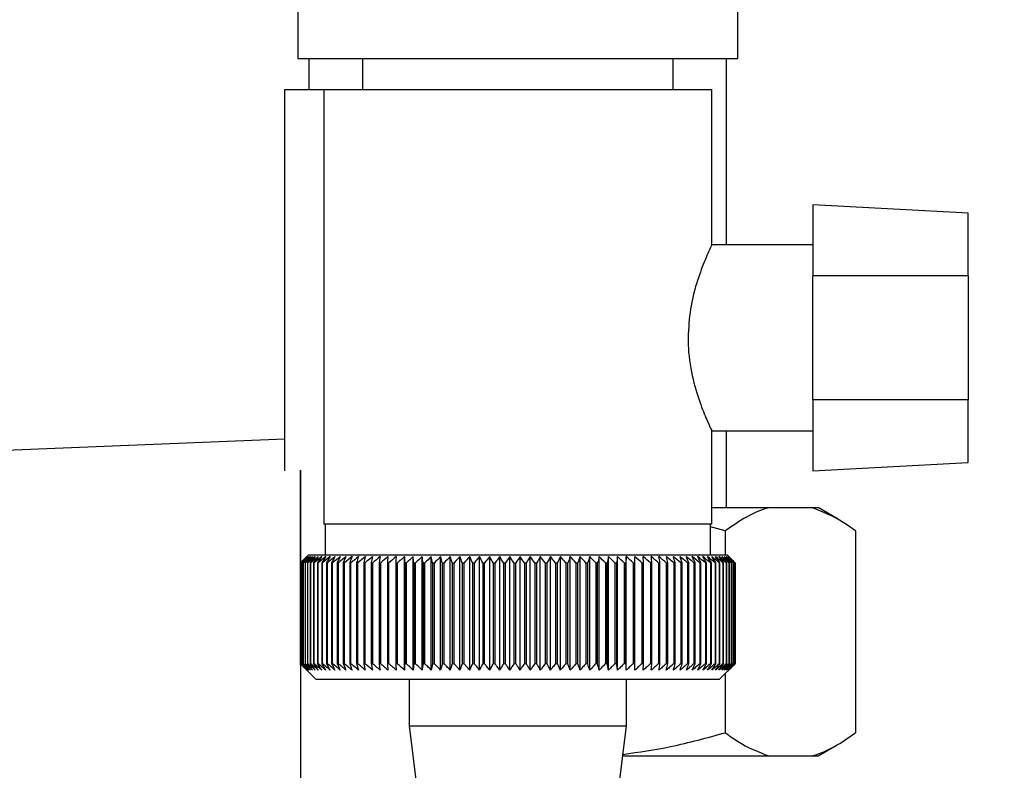
# Model space of a CAD drawing. Units: millimetres. Extents: x 0 to 420, y 0 to 297.
# Drawn here: x 259 to 265, y 148 to 153 of the extents above; entities that cross this region are included whole.
import ezdxf

# ---------------------------------------------------------------- set-up
doc = ezdxf.new("R2010")
doc.units = ezdxf.units.MM
doc.layers.add('1', color=7, linetype='Continuous')
doc.layers.add('DEFAULT', color=179, linetype='Continuous')
doc.styles.add('SLDTEXTSTYLE1', font='TXT', dxfattribs={"width": 0.605})
doc.dimstyles.new('SLDDIMSTYLE0', dxfattribs={"dimtxt": 3.5, "dimasz": 2.5, "dimexe": 0, "dimexo": 0.0625, "dimgap": 0.875, "dimtad": 1, "dimdec": 0, "dimlfac": 10, "dimrnd": 1e-09, "dimzin": 12, "dimdsep": 46, "dimtxsty": 'SLDTEXTSTYLE1', "dimsah": 1, "dimcen": 0.09, "dimadec": 0, "dimazin": 3, "dimtfac": 1, "dimtdec": 0, "dimtofl": 0, "dimtmove": 0, "dimatfit": 3, "dimfxl": 1, "dimfrac": 2, "dimtolj": 1, "dimtzin": 12, "dimarcsym": 0})

# ---------------------------------------------------------------- blocks, each defined once
blk = doc.blocks.new('_D_1')
at = {"layer": '1'}
for p, q in [((270.4553, 243.8079), (297.716, 243.8079)), ((296.716, 243.8079), (296.716, 137.3619)), ((256.5553, 137.3619), (297.716, 137.3619))]:
    blk.add_line(p, q, dxfattribs=at)
for points in [[(296.716, 243.8079), (296.316, 241.3079), (297.116, 241.3079)], [(296.716, 137.3619), (297.116, 139.8619), (296.316, 139.8619)]]:
    blk.add_solid(points, dxfattribs=at)
at = {"layer": '1', "insert": (292.2043, 185.2376), "char_height": 3.5, "attachment_point": 1, "rotation": 90, "style": 'SLDTEXTSTYLE1'}
blk.add_mtext('1064', dxfattribs=at)

msp = doc.modelspace()

# ---------------------------------------------------------------- linework, layer by layer
at = {"layer": 'DEFAULT', "linetype": 'Continuous', "lineweight": 30}
for p, q in [((260.3388, 153.5079), (260.3388, 152.8079)), ((263.1718, 152.8079), (263.1718, 153.5079)), ((260.3388, 152.8079), (263.1718, 152.8079)), ((260.4103, 152.8079), (260.4103, 152.6079)), ((260.7553, 152.8079), (260.7553, 152.6079)), ((262.7553, 152.6079), (262.7553, 152.8079)), ((263.1003, 151.6079), (263.1003, 152.8079)), ((260.2553, 152.6079), (260.5053, 152.6079)), ((260.2553, 150.1501), (260.2553, 152.6079)), ((260.5053, 152.6079), (260.5053, 149.8079)), ((260.5053, 152.6079), (263.0053, 152.6079)), ((263.0053, 151.6027), (263.0053, 152.6079)), ((264.6553, 151.8119), (263.6553, 151.8643)), ((263.6553, 151.8643), (263.6553, 151.4079)), ((264.6553, 151.4079), (264.6553, 151.8119)), ((263.6553, 151.6079), (263.0029, 151.6079)), ((263.6553, 150.6079), (263.6553, 151.4079)), ((264.6553, 151.4079), (263.6553, 151.4079)), ((264.6553, 151.4079), (264.6553, 150.6079)), ((264.6553, 150.6079), (263.6553, 150.6079)), ((263.6553, 150.6079), (263.6553, 150.1514)), ((264.6553, 150.2038), (264.6553, 150.6079)), ((263.0016, 150.4079), (263.6553, 150.4079)), ((263.0053, 149.8079), (263.0053, 150.4157)), ((263.1003, 149.9136), (263.1003, 150.4079)), ((260.2553, 150.3539), (257.8553, 150.2579)), ((263.6553, 150.1514), (264.6553, 150.2038)), ((260.3553, 148.899), (260.3553, 150.1551)), ((260.3553, 150.1551), (260.3553, 147.2606)), ((263.0053, 149.9136), (263.3726, 149.9136)), ((263.3726, 149.9136), (263.6492, 149.9136)), ((263.6492, 149.9136), (263.6894, 149.9136)), ((263.8141, 149.8416), (263.6894, 149.9136)), ((263.0053, 149.8079), (260.5053, 149.8079)), ((260.5153, 149.8079), (260.5153, 149.6079)), ((262.9953, 149.6079), (262.9953, 149.8079)), ((263.0915, 149.7636), (262.9953, 149.7895)), ((263.0915, 149.7636), (263.0915, 149.6079)), ((263.9304, 149.7636), (263.9304, 148.4636)), ((260.4053, 149.6079), (260.3823, 149.5848)), ((261.7553, 149.6079), (260.4053, 149.6079)), ((263.1053, 149.6079), (261.7553, 149.6079)), ((263.1553, 149.5579), (263.1053, 149.6079)), ((260.3554, 149.5579), (260.3557, 149.5579)), ((260.3554, 149.5579), (260.3554, 148.9079)), ((260.3557, 148.9079), (260.3557, 149.5579)), ((260.3579, 149.5579), (260.3588, 149.5579)), ((260.3579, 149.5579), (260.3579, 148.9079)), ((260.3588, 148.9079), (260.3588, 149.5579)), ((260.3636, 149.5579), (260.3651, 149.5579)), ((260.3636, 149.5579), (260.3636, 148.9079)), ((260.3651, 148.9079), (260.3651, 149.5579)), ((260.3726, 149.5579), (260.3746, 149.5579)), ((260.3726, 149.5579), (260.3726, 148.9079)), ((260.3746, 148.9079), (260.3746, 149.5579)), ((260.3847, 149.5579), (260.3874, 149.5579)), ((260.3847, 149.5579), (260.3847, 148.9079)), ((260.3874, 148.9079), (260.3874, 149.5579)), ((260.4, 149.5579), (260.4033, 149.5579)), ((260.4, 149.5579), (260.4, 148.9079)), ((260.4033, 148.9079), (260.4033, 149.5579)), ((260.4185, 149.5579), (260.4223, 149.5579)), ((260.4185, 149.5579), (260.4185, 148.9079)), ((260.4223, 148.9079), (260.4223, 149.5579)), ((260.44, 149.5579), (260.4445, 149.5579)), ((260.44, 149.5579), (260.44, 148.9079)), ((260.4445, 148.9079), (260.4445, 149.5579)), ((260.4646, 149.5579), (260.4696, 149.5579)), ((260.4646, 149.5579), (260.4646, 148.9079)), ((260.4696, 148.9079), (260.4696, 149.5579)), ((260.4922, 149.5579), (260.4978, 149.5579)), ((260.4922, 149.5579), (260.4922, 148.9079)), ((260.4978, 148.9079), (260.4978, 149.5579)), ((260.5227, 149.5579), (260.5288, 149.5579)), ((260.5227, 149.5579), (260.5227, 148.9079)), ((260.5288, 148.9079), (260.5288, 149.5579)), ((260.556, 149.5579), (260.5627, 149.5579)), ((260.556, 149.5579), (260.556, 148.9079)), ((260.5627, 148.9079), (260.5627, 149.5579)), ((260.5922, 149.5579), (260.5994, 149.5579)), ((260.5922, 149.5579), (260.5922, 148.9079)), ((260.5994, 148.9079), (260.5994, 149.5579)), ((260.631, 149.5579), (260.6387, 149.5579)), ((260.631, 149.5579), (260.631, 148.9079)), ((260.6387, 148.9079), (260.6387, 149.5579)), ((260.6724, 149.5579), (260.6806, 149.5579)), ((260.6724, 149.5579), (260.6724, 148.9079)), ((260.6806, 148.9079), (260.6806, 149.5579)), ((260.7164, 149.5579), (260.725, 149.5579)), ((260.7164, 149.5579), (260.7164, 148.9079)), ((260.725, 148.9079), (260.725, 149.5579)), ((260.7627, 149.5579), (260.7718, 149.5579)), ((260.7627, 149.5579), (260.7627, 148.9079)), ((260.7718, 148.9079), (260.7718, 149.5579)), ((260.8114, 149.5579), (260.8209, 149.5579)), ((260.8114, 149.5579), (260.8114, 148.9079)), ((260.8209, 148.9079), (260.8209, 149.5579)), ((260.8622, 149.5579), (260.8721, 149.5579)), ((260.8622, 149.5579), (260.8622, 148.9079)), ((260.8721, 148.9079), (260.8721, 149.5579)), ((260.9151, 149.5579), (260.9254, 149.5579)), ((260.9151, 149.5579), (260.9151, 148.9079)), ((260.9254, 148.9079), (260.9254, 149.5579)), ((260.97, 149.5579), (260.9806, 149.5579)), ((260.97, 149.5579), (260.97, 148.9079)), ((260.9806, 148.9079), (260.9806, 149.5579)), ((261.0253, 148.8672), (261.0253, 149.5986)), ((261.0266, 149.5579), (261.0376, 149.5579)), ((261.0266, 149.5579), (261.0266, 148.9079)), ((261.0376, 148.9079), (261.0376, 149.5579)), ((261.0813, 148.8672), (261.0813, 149.5986)), ((261.085, 149.5579), (261.0962, 149.5579)), ((261.085, 149.5579), (261.085, 148.9079)), ((261.0962, 148.9079), (261.0962, 149.5579)), ((261.1389, 148.8672), (261.1389, 149.5986)), ((261.1449, 149.5579), (261.1564, 149.5579)), ((261.1449, 149.5579), (261.1449, 148.9079)), ((261.1564, 148.9079), (261.1564, 149.5579)), ((261.1979, 148.8672), (261.1979, 149.5986)), ((261.2062, 149.5579), (261.218, 149.5579)), ((261.2062, 149.5579), (261.2062, 148.9079)), ((261.218, 148.9079), (261.218, 149.5579)), ((261.2582, 148.8672), (261.2582, 149.5986)), ((261.2688, 149.5579), (261.2808, 149.5579)), ((261.2688, 149.5579), (261.2688, 148.9079)), ((261.2808, 148.9079), (261.2808, 149.5579)), ((261.3196, 148.8672), (261.3196, 149.5986)), ((261.3325, 149.5579), (261.3447, 149.5579)), ((261.3325, 149.5579), (261.3325, 148.9079)), ((261.3447, 148.9079), (261.3447, 149.5579)), ((261.3821, 148.8672), (261.3821, 149.5986)), ((261.3972, 149.5579), (261.4096, 149.5579)), ((261.3972, 149.5579), (261.3972, 148.9079)), ((261.4096, 148.9079), (261.4096, 149.5579)), ((261.4454, 148.8672), (261.4454, 149.5986)), ((261.4627, 149.5579), (261.4752, 149.5579)), ((261.4627, 149.5579), (261.4627, 148.9079)), ((261.4752, 148.9079), (261.4752, 149.5579)), ((261.5094, 148.8672), (261.5094, 149.5986)), ((261.5289, 149.5579), (261.5416, 149.5579)), ((261.5289, 149.5579), (261.5289, 148.9079)), ((261.5416, 148.9079), (261.5416, 149.5579)), ((261.574, 148.8672), (261.574, 149.5986)), ((261.5956, 149.5579), (261.6084, 149.5579)), ((261.5956, 149.5579), (261.5956, 148.9079)), ((261.6084, 148.9079), (261.6084, 149.5579)), ((261.639, 148.8672), (261.639, 149.5986)), ((261.6627, 149.5579), (261.6755, 149.5579)), ((261.6627, 149.5579), (261.6627, 148.9079)), ((261.6755, 148.9079), (261.6755, 149.5579)), ((261.7043, 148.8672), (261.7043, 149.5986)), ((261.73, 149.5579), (261.7428, 149.5579)), ((261.73, 149.5579), (261.73, 148.9079)), ((261.7428, 148.9079), (261.7428, 149.5579)), ((261.7697, 148.8672), (261.7697, 149.5986)), ((261.7974, 149.5579), (261.8102, 149.5579)), ((261.7974, 149.5579), (261.7974, 148.9079)), ((261.8102, 148.9079), (261.8102, 149.5579)), ((261.8351, 148.8672), (261.8351, 149.5986)), ((261.8647, 149.5579), (261.8774, 149.5579)), ((261.8647, 149.5579), (261.8647, 148.9079)), ((261.8774, 148.9079), (261.8774, 149.5579)), ((261.9002, 148.8672), (261.9002, 149.5986)), ((261.9317, 149.5579), (261.9444, 149.5579)), ((261.9317, 149.5579), (261.9317, 148.9079)), ((261.9444, 148.9079), (261.9444, 149.5579)), ((261.9651, 148.8672), (261.9651, 149.5986)), ((261.9983, 149.5579), (262.0109, 149.5579)), ((261.9983, 149.5579), (261.9983, 148.9079)), ((262.0109, 148.9079), (262.0109, 149.5579)), ((262.0295, 148.8672), (262.0295, 149.5986)), ((262.0643, 149.5579), (262.0768, 149.5579)), ((262.0643, 149.5579), (262.0643, 148.9079)), ((262.0768, 148.9079), (262.0768, 149.5579)), ((262.0932, 148.8672), (262.0932, 149.5986)), ((262.1297, 149.5579), (262.142, 149.5579)), ((262.1297, 149.5579), (262.1297, 148.9079)), ((262.142, 148.9079), (262.142, 149.5579)), ((262.1561, 148.8672), (262.1561, 149.5986)), ((262.1941, 149.5579), (262.2063, 149.5579)), ((262.1941, 149.5579), (262.1941, 148.9079)), ((262.2063, 148.9079), (262.2063, 149.5579)), ((262.2182, 148.8672), (262.2182, 149.5986)), ((262.2576, 149.5579), (262.2695, 149.5579)), ((262.2576, 149.5579), (262.2576, 148.9079)), ((262.2695, 148.9079), (262.2695, 149.5579)), ((262.2791, 148.8672), (262.2791, 149.5986)), ((262.3199, 149.5579), (262.3316, 149.5579)), ((262.3199, 149.5579), (262.3199, 148.9079)), ((262.3316, 148.9079), (262.3316, 149.5579)), ((262.3388, 148.8672), (262.3388, 149.5986)), ((262.3808, 149.5579), (262.3923, 149.5579)), ((262.3808, 149.5579), (262.3808, 148.9079)), ((262.3923, 148.9079), (262.3923, 149.5579)), ((262.3972, 148.8672), (262.3972, 149.5986)), ((262.4404, 149.5579), (262.4515, 149.5579)), ((262.4404, 149.5579), (262.4404, 148.9079)), ((262.4541, 149.5986), (262.4515, 149.5579)), ((262.4515, 148.9079), (262.4515, 149.5579)), ((262.4541, 148.8672), (262.4541, 149.5986)), ((262.4983, 149.5579), (262.5091, 149.5579)), ((262.4983, 149.5579), (262.4983, 148.9079)), ((262.5091, 148.9079), (262.5091, 149.5579)), ((262.5094, 148.8672), (262.5094, 149.5986)), ((262.5545, 149.5579), (262.565, 149.5579)), ((262.5545, 149.5579), (262.5545, 148.9079)), ((262.565, 149.5579), (262.5629, 149.5986)), ((262.565, 148.9079), (262.565, 149.5579)), ((262.6089, 149.5579), (262.619, 149.5579)), ((262.6089, 149.5579), (262.6089, 148.9079)), ((262.619, 148.9079), (262.619, 149.5579)), ((262.6613, 149.5579), (262.671, 149.5579)), ((262.6613, 149.5579), (262.6613, 148.9079)), ((262.671, 148.9079), (262.671, 149.5579)), ((262.7116, 149.5579), (262.7209, 149.5579)), ((262.7116, 149.5579), (262.7116, 148.9079)), ((262.7209, 148.9079), (262.7209, 149.5579)), ((262.7597, 149.5579), (262.7686, 149.5579)), ((262.7597, 149.5579), (262.7597, 148.9079)), ((262.7686, 148.9079), (262.7686, 149.5579)), ((262.8054, 149.5579), (262.8139, 149.5579)), ((262.8054, 149.5579), (262.8054, 148.9079)), ((262.8139, 148.9079), (262.8139, 149.5579)), ((262.8487, 149.5579), (262.8567, 149.5579)), ((262.8487, 149.5579), (262.8487, 148.9079)), ((262.8567, 148.9079), (262.8567, 149.5579)), ((262.8895, 149.5579), (262.897, 149.5579)), ((262.8895, 149.5579), (262.8895, 148.9079)), ((262.897, 148.9079), (262.897, 149.5579)), ((262.9277, 149.5579), (262.9347, 149.5579)), ((262.9277, 149.5579), (262.9277, 148.9079)), ((262.9347, 148.9079), (262.9347, 149.5579)), ((262.9632, 149.5579), (262.9696, 149.5579)), ((262.9632, 149.5579), (262.9632, 148.9079)), ((262.9696, 148.9079), (262.9696, 149.5579)), ((262.9958, 149.5579), (263.0017, 149.5579)), ((262.9958, 149.5579), (262.9958, 148.9079)), ((263.0017, 148.9079), (263.0017, 149.5579)), ((263.0256, 149.5579), (263.0309, 149.5579)), ((263.0256, 149.5579), (263.0256, 148.9079)), ((263.0309, 148.9079), (263.0309, 149.5579)), ((263.0524, 149.5579), (263.0572, 149.5579)), ((263.0524, 149.5579), (263.0524, 148.9079)), ((263.0572, 148.9079), (263.0572, 149.5579)), ((263.0763, 149.5579), (263.0805, 149.5579)), ((263.0763, 149.5579), (263.0763, 148.9079)), ((263.0805, 148.9079), (263.0805, 149.5579)), ((263.0971, 149.5579), (263.1007, 149.5579)), ((263.0971, 149.5579), (263.0971, 148.9079)), ((263.1007, 148.9079), (263.1007, 149.5579)), ((263.1147, 149.5579), (263.1177, 149.5579)), ((263.1147, 149.5579), (263.1147, 148.9079)), ((263.1177, 148.9079), (263.1177, 149.5579)), ((263.1293, 149.5579), (263.1317, 149.5579)), ((263.1293, 149.5579), (263.1293, 148.9079)), ((263.1317, 148.9079), (263.1317, 149.5579)), ((263.1406, 149.5579), (263.1424, 149.5579)), ((263.1406, 149.5579), (263.1406, 148.9079)), ((263.1424, 148.9079), (263.1424, 149.5579)), ((263.1487, 149.5579), (263.1499, 149.5579)), ((263.1487, 149.5579), (263.1487, 148.9079)), ((263.1499, 148.9079), (263.1499, 149.5579)), ((263.1536, 149.5579), (263.1542, 149.5579)), ((263.1536, 149.5579), (263.1536, 148.9079)), ((263.1542, 148.9079), (263.1542, 149.5579)), ((263.1553, 149.5579), (263.1553, 148.9079)), ((260.3557, 148.9079), (260.3554, 148.9079)), ((260.3588, 148.9079), (260.3579, 148.9079)), ((260.3651, 148.9079), (260.3636, 148.9079)), ((260.3746, 148.9079), (260.3726, 148.9079)), ((260.3874, 148.9079), (260.3847, 148.9079)), ((260.4033, 148.9079), (260.4, 148.9079)), ((260.4223, 148.9079), (260.4185, 148.9079)), ((260.4445, 148.9079), (260.44, 148.9079)), ((260.4696, 148.9079), (260.4646, 148.9079)), ((260.4978, 148.9079), (260.4922, 148.9079)), ((260.5288, 148.9079), (260.5227, 148.9079)), ((260.5627, 148.9079), (260.556, 148.9079)), ((260.5994, 148.9079), (260.5922, 148.9079)), ((260.6387, 148.9079), (260.631, 148.9079)), ((260.6806, 148.9079), (260.6724, 148.9079)), ((260.725, 148.9079), (260.7164, 148.9079)), ((260.7718, 148.9079), (260.7627, 148.9079)), ((260.8209, 148.9079), (260.8114, 148.9079)), ((260.8721, 148.9079), (260.8622, 148.9079)), ((260.9254, 148.9079), (260.9151, 148.9079)), ((260.9806, 148.9079), (260.97, 148.9079)), ((261.0376, 148.9079), (261.0266, 148.9079)), ((261.0962, 148.9079), (261.085, 148.9079)), ((261.1564, 148.9079), (261.1449, 148.9079)), ((261.218, 148.9079), (261.2062, 148.9079)), ((261.2808, 148.9079), (261.2688, 148.9079)), ((261.3447, 148.9079), (261.3325, 148.9079)), ((261.4096, 148.9079), (261.3972, 148.9079)), ((261.4752, 148.9079), (261.4627, 148.9079)), ((261.5416, 148.9079), (261.5289, 148.9079)), ((261.6084, 148.9079), (261.5956, 148.9079)), ((261.6755, 148.9079), (261.6627, 148.9079)), ((261.7428, 148.9079), (261.73, 148.9079)), ((261.8102, 148.9079), (261.7974, 148.9079)), ((261.8774, 148.9079), (261.8647, 148.9079)), ((261.9444, 148.9079), (261.9317, 148.9079)), ((262.0109, 148.9079), (261.9983, 148.9079)), ((262.0768, 148.9079), (262.0643, 148.9079)), ((262.142, 148.9079), (262.1297, 148.9079)), ((262.2063, 148.9079), (262.1941, 148.9079)), ((262.2695, 148.9079), (262.2576, 148.9079)), ((262.3316, 148.9079), (262.3199, 148.9079)), ((262.3923, 148.9079), (262.3808, 148.9079)), ((262.4515, 148.9079), (262.4404, 148.9079)), ((262.5091, 148.9079), (262.4983, 148.9079)), ((262.565, 148.9079), (262.5545, 148.9079)), ((262.619, 148.9079), (262.6089, 148.9079)), ((262.671, 148.9079), (262.6613, 148.9079)), ((262.7209, 148.9079), (262.7116, 148.9079)), ((262.7686, 148.9079), (262.7597, 148.9079)), ((262.8139, 148.9079), (262.8054, 148.9079)), ((262.8567, 148.9079), (262.8487, 148.9079)), ((262.897, 148.9079), (262.8895, 148.9079)), ((262.9347, 148.9079), (262.9277, 148.9079)), ((262.9696, 148.9079), (262.9632, 148.9079)), ((263.0017, 148.9079), (262.9958, 148.9079)), ((263.0309, 148.9079), (263.0256, 148.9079)), ((263.0572, 148.9079), (263.0524, 148.9079)), ((263.0553, 148.8079), (263.1553, 148.9079)), ((263.0805, 148.9079), (263.0763, 148.9079)), ((263.1007, 148.9079), (263.0971, 148.9079)), ((263.1177, 148.9079), (263.1147, 148.9079)), ((263.1317, 148.9079), (263.1293, 148.9079)), ((263.1424, 148.9079), (263.1406, 148.9079)), ((263.1499, 148.9079), (263.1487, 148.9079)), ((263.1542, 148.9079), (263.1536, 148.9079)), ((260.3823, 148.8809), (260.4553, 148.8079)), ((263.0915, 148.844), (263.0915, 148.4636)), ((260.4553, 148.8079), (261.7553, 148.8079)), ((261.0553, 148.8079), (261.0553, 148.5079)), ((261.7553, 148.8079), (263.0553, 148.8079)), ((262.4553, 148.5079), (262.4553, 148.8079)), ((261.0553, 148.5079), (261.1053, 148.1079)), ((261.0553, 148.5079), (261.7553, 148.5079)), ((261.7553, 148.5079), (262.4553, 148.5079)), ((262.4053, 148.1079), (262.4553, 148.5079)), ((263.6894, 148.3136), (263.8122, 148.3845)), ((262.431, 148.3136), (263.3726, 148.3136)), ((263.3726, 148.3136), (263.6492, 148.3136)), ((263.6492, 148.3136), (263.6894, 148.3136))]:
    msp.add_line(p, q, dxfattribs=at)
at = {"layer": 'DEFAULT', "linetype": 'Continuous', "lineweight": 30, "flags": 128}
for points in [[(260.971, 149.5986), (260.9709, 149.5935), (260.9707, 149.5884), (260.9706, 149.5833), (260.9705, 149.5783), (260.9703, 149.5732), (260.9702, 149.5681), (260.9701, 149.563), (260.97, 149.5579)], [(261.0253, 149.5986), (261.0255, 149.5935), (261.0256, 149.5884), (261.0258, 149.5833), (261.026, 149.5783), (261.0261, 149.5732), (261.0263, 149.5681), (261.0265, 149.563), (261.0266, 149.5579)], [(262.5091, 149.5579), (262.5092, 149.563), (262.5092, 149.5681), (262.5092, 149.5732), (262.5093, 149.5783), (262.5093, 149.5833), (262.5093, 149.5884), (262.5094, 149.5935), (262.5094, 149.5986)]]:
    msp.add_lwpolyline(points, dxfattribs=at)
at = {"layer": 'DEFAULT', "linetype": 'Continuous', "lineweight": 30}
for centre, radius, start, end in [((266.2505, 143.7144), 8.3005, 134.98979, 135.25225), ((266.653, 143.174), 8.9672, 134.23741, 134.60901), ((266.58, 143.5935), 8.6191, 135.83525, 136.21129), ((266.6627, 142.9853), 9.107, 133.43392, 133.80516), ((266.5975, 143.8007), 8.4857, 136.90169, 137.27697), ((266.6791, 142.8078), 9.2429, 132.71795, 133.08863), ((266.6296, 144.0122), 8.3609, 138.07526, 138.44911), ((266.7009, 142.6431), 9.3721, 132.08532, 132.45531), ((266.6795, 144.2259), 8.2495, 139.36219, 139.73374), ((266.727, 142.4927), 9.4925, 131.53229, 131.90153), ((266.7513, 144.4398), 8.1568, 140.76896, 141.13715), ((266.7563, 142.3579), 9.6021, 131.05559, 131.42406), ((266.8503, 144.6521), 8.0892, 142.30224, 142.66576), ((266.7881, 142.2401), 9.6991, 130.65238, 131.02014), ((266.9832, 144.8606), 8.0546, 143.96865, 144.32592), ((266.8217, 142.1403), 9.7821, 130.32028, 130.68739), ((267.1588, 145.0635), 8.063, 145.77458, 146.12372), ((266.8566, 142.0595), 9.8498, 130.05732, 130.42388), ((267.3892, 145.259), 8.127, 147.72587, 148.06467), ((266.8923, 141.9984), 9.9013, 129.86193, 130.22806), ((267.6904, 145.4451), 8.2639, 149.8274, 150.15333), ((266.9286, 141.9576), 9.9359, 129.73295, 130.09879), ((268.0858, 145.6202), 8.4972, 152.08268, 152.39288), ((266.9651, 141.9373), 9.953, 129.66963, 130.03532), ((268.6093, 145.7827), 8.8615, 154.49331, 154.78459), ((267.0017, 141.938), 9.9525, 129.67158, 130.03728), ((269.313, 145.9309), 9.4091, 157.05836, 157.32727), ((267.0382, 141.9594), 9.9343, 129.73882, 130.10467), ((270.2812, 146.0637), 10.2244, 159.77379, 160.01671), ((267.0748, 142.0015), 9.8987, 129.87174, 130.23789), ((271.6599, 146.1797), 11.453, 162.63192, 162.84517), ((267.1115, 142.0638), 9.8462, 130.07114, 130.43773), ((273.7258, 146.2779), 13.3715, 165.62094, 165.80094), ((267.1484, 142.1458), 9.7775, 130.33819, 130.70534), ((277.0765, 146.3574), 16.577, 168.72473, 168.86817), ((267.1859, 142.2467), 9.6936, 130.67449, 131.04229), ((283.2844, 146.4174), 22.641, 171.9229, 172.02693), ((267.2243, 142.3655), 9.5958, 131.08202, 131.45054), ((298.2576, 146.4573), 37.471, 175.19118, 175.25364), ((267.2642, 142.5012), 9.4856, 131.56321, 131.93249), ((267.3061, 142.6526), 9.3646, 132.1209, 132.49094), ((267.351, 142.8181), 9.2349, 132.75841, 133.12913), ((226.0911, 146.4543), 35.1312, 5.06827, 5.13492), ((267.3997, 142.9963), 9.0988, 133.47949, 133.85076), ((239.555, 146.4123), 21.8178, 8.28939, 8.39743), ((267.4535, 143.1856), 8.9588, 134.28837, 134.65998), ((245.3561, 146.3504), 16.1714, 11.44008, 11.58727), ((267.5139, 143.3841), 8.8178, 135.18972, 135.56137), ((248.5492, 146.269), 13.1379, 14.4971, 14.68054), ((267.5828, 143.5901), 8.6792, 136.18871, 136.55996), ((250.5457, 146.169), 11.3066, 17.44089, 17.65725), ((267.6622, 143.8016), 8.5467, 137.29092, 137.66121), ((251.8953, 146.0513), 10.1282, 20.25604, 20.5017), ((267.7551, 144.0166), 8.4244, 138.50233, 138.87093), ((252.8565, 145.9169), 9.3447, 22.93123, 23.20252), ((267.8649, 144.2333), 8.3174, 139.82928, 140.19528), ((253.5669, 145.7672), 8.8183, 25.45909, 25.75239), ((267.9961, 144.4495), 8.2314, 141.27832, 141.64058), ((254.1066, 145.6034), 8.4689, 27.83574, 28.14763), ((268.1542, 144.6633), 8.1734, 142.85612, 143.21327), ((254.5254, 145.4271), 8.2465, 30.06025, 30.38758), ((268.3466, 144.8728), 8.1519, 144.56926, 144.91964), ((254.8559, 145.24), 8.1178, 32.13411, 32.47404), ((268.5831, 145.0758), 8.1779, 146.42397, 146.76561), ((255.1202, 145.0437), 8.0599, 34.06066, 34.41069), ((268.877, 145.2707), 8.2656, 148.42581, 148.75643), ((255.3341, 144.8402), 8.0563, 35.84457, 36.20253), ((269.2468, 145.4555), 8.4342, 150.57925, 150.89624), ((255.5091, 144.6312), 8.0945, 37.49142, 37.85546), ((269.7188, 145.6286), 8.711, 152.88722, 153.18763), ((255.6536, 144.4187), 8.1649, 39.00734, 39.37591), ((270.3327, 145.7884), 9.1358, 155.35051, 155.63109), ((255.7741, 144.2047), 8.2598, 40.3987, 40.77052), ((271.1501, 145.9333), 9.7705, 157.9672, 158.22449), ((255.8755, 143.9911), 8.3728, 41.67191, 42.04593), ((272.2729, 146.0621), 10.7171, 160.73207, 160.96246), ((255.9618, 143.78), 8.4985, 42.83324, 43.20862), ((273.8826, 146.1735), 12.1569, 163.63608, 163.83594), ((256.0362, 143.5732), 8.6326, 43.88869, 44.26478), ((276.3372, 146.2666), 14.4476, 166.66597, 166.83182), ((256.101, 143.3728), 8.7709, 44.84394, 45.22022), ((280.4546, 146.3404), 18.4065, 169.80413, 169.93286), ((256.1583, 143.1805), 8.9101, 45.70425, 46.08035), ((288.6032, 146.3943), 26.4011, 173.0288, 173.1178), ((256.2099, 142.9982), 9.047, 46.47445, 46.8501), ((256.2569, 142.8274), 9.179, 47.15895, 47.53398), ((256.3005, 142.6699), 9.3036, 47.7617, 48.13599), ((256.3416, 142.527), 9.4187, 48.28617, 48.65969), ((256.3809, 142.4002), 9.5224, 48.73543, 49.10819), ((233.4439, 146.4034), 29.3451, 6.17095, 6.2509), ((256.419, 142.2904), 9.6131, 49.1121, 49.48416), ((243.2574, 146.354), 19.6762, 9.37117, 9.49134), ((256.4564, 142.1989), 9.6895, 49.41838, 49.78981), ((247.9469, 146.2845), 15.1323, 12.49267, 12.65059), ((256.4932, 142.1264), 9.7504, 49.65605, 50.02697), ((250.6558, 146.1956), 12.5708, 15.51337, 15.70602), ((256.5299, 142.0735), 9.795, 49.82651, 50.19705), ((252.3928, 146.0882), 10.9835, 18.41511, 18.63907), ((256.5665, 142.0409), 9.8227, 49.93074, 50.30104), ((253.5812, 145.9631), 9.9477, 21.18388, 21.43555), ((256.6031, 142.0287), 9.833, 49.96937, 50.33957), ((254.4298, 145.8216), 9.2549, 23.80974, 24.0855), ((256.6397, 142.0371), 9.8259, 49.9426, 50.31287), ((255.0535, 145.665), 8.7902, 26.28656, 26.58289), ((256.6761, 142.0661), 9.8013, 49.8503, 50.22078), ((255.5209, 145.4947), 8.4848, 28.61153, 28.92512), ((256.712, 142.1153), 9.7597, 49.69191, 50.06275), ((255.8755, 145.3124), 8.295, 30.7846, 31.11246), ((256.7474, 142.1843), 9.7017, 49.46652, 49.83785), ((256.1462, 145.1196), 8.1914, 32.80797, 33.14739), ((256.7817, 142.2725), 9.6281, 49.1728, 49.54474), ((256.353, 144.9182), 8.1531, 34.68547, 35.0341), ((256.8144, 142.379), 9.5398, 48.80905, 49.18168), ((256.5103, 144.71), 8.1651, 36.42213, 36.77795), ((256.845, 142.5028), 9.4384, 48.37313, 48.74651), ((256.6285, 144.497), 8.2159, 38.02377, 38.38504), ((256.8729, 142.6429), 9.3252, 47.86251, 48.23666), ((256.7157, 144.2811), 8.2964, 39.49661, 39.8619), ((256.897, 142.7978), 9.2022, 47.2742, 47.6491), ((256.7779, 144.0643), 8.3993, 40.84708, 41.2152), ((256.9164, 142.9663), 9.0714, 46.60481, 46.98035), ((256.8199, 143.8488), 8.5187, 42.08155, 42.45153), ((256.93, 143.1467), 8.9352, 45.85045, 46.22649), ((256.8455, 143.6363), 8.6493, 43.20621, 43.5773), ((256.9362, 143.3373), 8.7962, 45.00683, 45.3831), ((256.8576, 143.4289), 8.7869, 44.22696, 44.59855)]:
    msp.add_arc(centre, radius, start, end, dxfattribs=at)
for points, knots in [([(263.0029, 151.6027), (263.0018, 151.6005), (262.9992, 151.5952), (262.9577, 151.5053), (262.9066, 151.367), (262.8618, 151.1966), (262.8552, 151.0708), (262.8519, 151.0079)], [0, 0, 0, 0, 0.169422, 0.393886, 0.605674, 0.802537, 1, 1, 1, 1]), ([(262.8519, 151.0079), (262.8523, 150.9858), (262.854, 150.8931), (262.8805, 150.7356), (262.9327, 150.5733), (262.9781, 150.4652), (263.0045, 150.4094), (263.0023, 150.4141), (263.0016, 150.4157)], [0, 0, 0, 0, 0.069393, 0.291649, 0.510027, 0.709922, 0.901169, 1, 1, 1, 1]), ([(263.3726, 149.9136), (263.3699, 149.9128), (263.3211, 149.8987), (263.2263, 149.8584), (263.1366, 149.7953), (263.0915, 149.7636)], [0, 0, 0, 0, 0.029292, 0.512809, 1, 1, 1, 1]), ([(263.9304, 149.7636), (263.9041, 149.7828), (263.8119, 149.8504), (263.7171, 149.8872), (263.6492, 149.9136)], [0, 0, 0, 0, 0.284623, 1, 1, 1, 1]), ([(260.3554, 148.9079), (260.3631, 148.9002), (260.372, 148.8912), (260.381, 148.8822), (260.3823, 148.8809)], [0, 0, 0, 0, 0.853892, 1, 1, 1, 1]), ([(260.3972, 148.8672), (260.3895, 148.8747), (260.3756, 148.8882), (260.3618, 148.9018), (260.3557, 148.9079)], [0, 0, 0, 0, 0.55565, 1, 1, 1, 1]), ([(260.3579, 148.9079), (260.3653, 148.9002), (260.3784, 148.8866), (260.3915, 148.873), (260.3972, 148.8672)], [0, 0, 0, 0, 0.56434, 1, 1, 1, 1]), ([(260.4015, 148.8672), (260.3935, 148.8747), (260.3793, 148.8882), (260.3651, 148.9018), (260.3588, 148.9079)], [0, 0, 0, 0, 0.55565, 1, 1, 1, 1]), ([(260.3636, 148.9079), (260.3707, 148.9002), (260.3833, 148.8866), (260.396, 148.873), (260.4015, 148.8672)], [0, 0, 0, 0, 0.56434, 1, 1, 1, 1]), ([(260.4089, 148.8672), (260.4008, 148.8747), (260.3861, 148.8882), (260.3716, 148.9018), (260.3651, 148.9079)], [0, 0, 0, 0, 0.55565, 1, 1, 1, 1]), ([(260.3726, 148.9079), (260.3794, 148.9002), (260.3915, 148.8866), (260.4036, 148.873), (260.4089, 148.8672)], [0, 0, 0, 0, 0.5643403, 1, 1, 1, 1]), ([(260.4194, 148.8672), (260.4111, 148.8747), (260.3961, 148.8882), (260.3812, 148.9018), (260.3746, 148.9079)], [0, 0, 0, 0, 0.55565, 1, 1, 1, 1]), ([(260.3847, 148.9079), (260.3912, 148.9002), (260.4028, 148.8866), (260.4144, 148.873), (260.4194, 148.8672)], [0, 0, 0, 0, 0.56434, 1, 1, 1, 1]), ([(260.433, 148.8672), (260.4246, 148.8747), (260.4093, 148.8882), (260.3941, 148.9018), (260.3874, 148.9079)], [0, 0, 0, 0, 0.5556499, 1, 1, 1, 1]), ([(260.4, 148.9079), (260.4062, 148.9002), (260.4172, 148.8866), (260.4282, 148.873), (260.433, 148.8672)], [0, 0, 0, 0, 0.56434, 1, 1, 1, 1]), ([(260.4497, 148.8672), (260.4411, 148.8747), (260.4256, 148.8882), (260.4101, 148.9018), (260.4033, 148.9079)], [0, 0, 0, 0, 0.55565, 1, 1, 1, 1]), ([(260.4185, 148.9079), (260.4243, 148.9002), (260.4347, 148.8866), (260.4452, 148.873), (260.4497, 148.8672)], [0, 0, 0, 0, 0.56434, 1, 1, 1, 1]), ([(260.4694, 148.8672), (260.4607, 148.8747), (260.445, 148.8882), (260.4293, 148.9018), (260.4223, 148.9079)], [0, 0, 0, 0, 0.55565, 1, 1, 1, 1]), ([(260.44, 148.9079), (260.4455, 148.9002), (260.4553, 148.8866), (260.4651, 148.873), (260.4694, 148.8672)], [0, 0, 0, 0, 0.56434, 1, 1, 1, 1]), ([(260.4921, 148.8672), (260.4833, 148.8747), (260.4674, 148.8882), (260.4515, 148.9018), (260.4445, 148.9079)], [0, 0, 0, 0, 0.55565, 1, 1, 1, 1]), ([(260.4646, 148.9079), (260.4698, 148.9002), (260.4789, 148.8866), (260.4881, 148.873), (260.4921, 148.8672)], [0, 0, 0, 0, 0.56434, 1, 1, 1, 1]), ([(260.5177, 148.8672), (260.5088, 148.8747), (260.4927, 148.8882), (260.4767, 148.9018), (260.4696, 148.9079)], [0, 0, 0, 0, 0.55565, 1, 1, 1, 1]), ([(260.4922, 148.9079), (260.497, 148.9002), (260.5055, 148.8866), (260.514, 148.873), (260.5177, 148.8672)], [0, 0, 0, 0, 0.56434, 1, 1, 1, 1]), ([(260.5462, 148.8672), (260.5372, 148.8747), (260.521, 148.8882), (260.5049, 148.9018), (260.4978, 148.9079)], [0, 0, 0, 0, 0.55565, 1, 1, 1, 1]), ([(260.5227, 148.9079), (260.5271, 148.9002), (260.5349, 148.8866), (260.5428, 148.873), (260.5462, 148.8672)], [0, 0, 0, 0, 0.56434, 1, 1, 1, 1]), ([(260.5775, 148.8672), (260.5684, 148.8747), (260.5522, 148.8882), (260.536, 148.9018), (260.5288, 148.9079)], [0, 0, 0, 0, 0.55565, 1, 1, 1, 1]), ([(260.556, 148.9079), (260.5601, 148.9002), (260.5672, 148.8866), (260.5744, 148.873), (260.5775, 148.8672)], [0, 0, 0, 0, 0.56434, 1, 1, 1, 1]), ([(260.6115, 148.8672), (260.6024, 148.8747), (260.5861, 148.8882), (260.5699, 148.9018), (260.5627, 148.9079)], [0, 0, 0, 0, 0.55565, 1, 1, 1, 1]), ([(260.5922, 148.9079), (260.5958, 148.9002), (260.6022, 148.8866), (260.6087, 148.873), (260.6115, 148.8672)], [0, 0, 0, 0, 0.5643403, 1, 1, 1, 1]), ([(260.6481, 148.8672), (260.6391, 148.8747), (260.6228, 148.8882), (260.6066, 148.9018), (260.5994, 148.9079)], [0, 0, 0, 0, 0.55565, 1, 1, 1, 1]), ([(260.631, 148.9079), (260.6342, 148.9002), (260.6399, 148.8866), (260.6456, 148.873), (260.6481, 148.8672)], [0, 0, 0, 0, 0.56434, 1, 1, 1, 1]), ([(260.6873, 148.8672), (260.6783, 148.8747), (260.6621, 148.8882), (260.6459, 148.9018), (260.6387, 148.9079)], [0, 0, 0, 0, 0.55565, 1, 1, 1, 1]), ([(260.6724, 148.9079), (260.6752, 148.9002), (260.6802, 148.8866), (260.6852, 148.873), (260.6873, 148.8672)], [0, 0, 0, 0, 0.5643403, 1, 1, 1, 1]), ([(260.729, 148.8672), (260.7201, 148.8747), (260.7039, 148.8882), (260.6878, 148.9018), (260.6806, 148.9079)], [0, 0, 0, 0, 0.55565, 1, 1, 1, 1]), ([(260.7164, 148.9079), (260.7188, 148.9002), (260.723, 148.8866), (260.7272, 148.873), (260.729, 148.8672)], [0, 0, 0, 0, 0.56434, 1, 1, 1, 1]), ([(260.7731, 148.8672), (260.7642, 148.8747), (260.7481, 148.8882), (260.7321, 148.9018), (260.725, 148.9079)], [0, 0, 0, 0, 0.5556499, 1, 1, 1, 1]), ([(260.7627, 148.9079), (260.7647, 148.9002), (260.7681, 148.8866), (260.7716, 148.873), (260.7731, 148.8672)], [0, 0, 0, 0, 0.56434, 1, 1, 1, 1]), ([(260.8194, 148.8672), (260.8106, 148.8747), (260.7947, 148.8882), (260.7789, 148.9018), (260.7718, 148.9079)], [0, 0, 0, 0, 0.55565, 1, 1, 1, 1]), ([(260.8114, 148.9079), (260.8129, 148.9002), (260.8156, 148.8866), (260.8183, 148.873), (260.8194, 148.8672)], [0, 0, 0, 0, 0.56434, 1, 1, 1, 1]), ([(260.8679, 148.8672), (260.8592, 148.8747), (260.8435, 148.8882), (260.8278, 148.9018), (260.8209, 148.9079)], [0, 0, 0, 0, 0.55565, 1, 1, 1, 1]), ([(260.8622, 148.9079), (260.8633, 148.9002), (260.8652, 148.8866), (260.8671, 148.873), (260.8679, 148.8672)], [0, 0, 0, 0, 0.56434, 1, 1, 1, 1]), ([(260.9185, 148.8672), (260.9099, 148.8747), (260.8944, 148.8882), (260.879, 148.9018), (260.8721, 148.9079)], [0, 0, 0, 0, 0.55565, 1, 1, 1, 1]), ([(260.9151, 148.9079), (260.9157, 148.9002), (260.9169, 148.8866), (260.918, 148.873), (260.9185, 148.8672)], [0, 0, 0, 0, 0.56434, 1, 1, 1, 1]), ([(260.971, 148.8672), (260.9625, 148.8747), (260.9473, 148.8882), (260.9321, 148.9018), (260.9254, 148.9079)], [0, 0, 0, 0, 0.55565, 1, 1, 1, 1]), ([(260.97, 148.9079), (260.9702, 148.9002), (260.9705, 148.8866), (260.9709, 148.873), (260.971, 148.8672)], [0, 0, 0, 0, 0.56434, 1, 1, 1, 1]), ([(261.0253, 148.8672), (261.017, 148.8747), (261.0021, 148.8882), (260.9872, 148.9018), (260.9806, 148.9079)], [0, 0, 0, 0, 0.55565, 1, 1, 1, 1]), ([(261.0266, 148.9079), (261.0264, 148.9002), (261.0259, 148.8866), (261.0255, 148.873), (261.0253, 148.8672)], [0, 0, 0, 0, 0.56434, 1, 1, 1, 1]), ([(261.0813, 148.8672), (261.0732, 148.8747), (261.0586, 148.8882), (261.0441, 148.9018), (261.0376, 148.9079)], [0, 0, 0, 0, 0.5556499, 1, 1, 1, 1]), ([(261.085, 148.9079), (261.0843, 148.9002), (261.0831, 148.8866), (261.0819, 148.873), (261.0813, 148.8672)], [0, 0, 0, 0, 0.56434, 1, 1, 1, 1]), ([(261.1389, 148.8672), (261.131, 148.8747), (261.1167, 148.8882), (261.1026, 148.9018), (261.0962, 148.9079)], [0, 0, 0, 0, 0.55565, 1, 1, 1, 1]), ([(261.1449, 148.9079), (261.1437, 148.9002), (261.1418, 148.8866), (261.1398, 148.873), (261.1389, 148.8672)], [0, 0, 0, 0, 0.56434, 1, 1, 1, 1]), ([(261.1979, 148.8672), (261.1902, 148.8747), (261.1763, 148.8882), (261.1626, 148.9018), (261.1564, 148.9079)], [0, 0, 0, 0, 0.55565, 1, 1, 1, 1]), ([(261.2062, 148.9079), (261.2046, 148.9002), (261.2019, 148.8866), (261.1991, 148.873), (261.1979, 148.8672)], [0, 0, 0, 0, 0.56434, 1, 1, 1, 1]), ([(261.2582, 148.8672), (261.2507, 148.8747), (261.2373, 148.8882), (261.2239, 148.9018), (261.218, 148.9079)], [0, 0, 0, 0, 0.55565, 1, 1, 1, 1]), ([(261.2688, 148.9079), (261.2668, 148.9002), (261.2633, 148.8866), (261.2597, 148.873), (261.2582, 148.8672)], [0, 0, 0, 0, 0.56434, 1, 1, 1, 1]), ([(261.3196, 148.8672), (261.3124, 148.8747), (261.2995, 148.8882), (261.2865, 148.9018), (261.2808, 148.9079)], [0, 0, 0, 0, 0.55565, 1, 1, 1, 1]), ([(261.3325, 148.9079), (261.3301, 148.9002), (261.3258, 148.8866), (261.3215, 148.873), (261.3196, 148.8672)], [0, 0, 0, 0, 0.56434, 1, 1, 1, 1]), ([(261.3821, 148.8672), (261.3751, 148.8747), (261.3627, 148.8882), (261.3502, 148.9018), (261.3447, 148.9079)], [0, 0, 0, 0, 0.55565, 1, 1, 1, 1]), ([(261.3972, 148.9079), (261.3943, 148.9002), (261.3893, 148.8866), (261.3843, 148.873), (261.3821, 148.8672)], [0, 0, 0, 0, 0.56434, 1, 1, 1, 1]), ([(261.4454, 148.8672), (261.4387, 148.8747), (261.4268, 148.8882), (261.4149, 148.9018), (261.4096, 148.9079)], [0, 0, 0, 0, 0.5556499, 1, 1, 1, 1]), ([(261.4627, 148.9079), (261.4594, 148.9002), (261.4537, 148.8866), (261.4479, 148.873), (261.4454, 148.8672)], [0, 0, 0, 0, 0.56434, 1, 1, 1, 1]), ([(261.5094, 148.8672), (261.5031, 148.8747), (261.4916, 148.8882), (261.4803, 148.9018), (261.4752, 148.9079)], [0, 0, 0, 0, 0.5556499, 1, 1, 1, 1]), ([(261.5289, 148.9079), (261.5252, 148.9002), (261.5187, 148.8866), (261.5122, 148.873), (261.5094, 148.8672)], [0, 0, 0, 0, 0.56434, 1, 1, 1, 1]), ([(261.574, 148.8672), (261.568, 148.8747), (261.5571, 148.8882), (261.5463, 148.9018), (261.5416, 148.9079)], [0, 0, 0, 0, 0.55565, 1, 1, 1, 1]), ([(261.5956, 148.9079), (261.5916, 148.9002), (261.5844, 148.8866), (261.5771, 148.873), (261.574, 148.8672)], [0, 0, 0, 0, 0.5643403, 1, 1, 1, 1]), ([(261.639, 148.8672), (261.6333, 148.8747), (261.6231, 148.8882), (261.6129, 148.9018), (261.6084, 148.9079)], [0, 0, 0, 0, 0.55565, 1, 1, 1, 1]), ([(261.6627, 148.9079), (261.6583, 148.9002), (261.6504, 148.8866), (261.6425, 148.873), (261.639, 148.8672)], [0, 0, 0, 0, 0.56434, 1, 1, 1, 1]), ([(261.7043, 148.8672), (261.6989, 148.8747), (261.6893, 148.8882), (261.6798, 148.9018), (261.6755, 148.9079)], [0, 0, 0, 0, 0.55565, 1, 1, 1, 1]), ([(261.73, 148.9079), (261.7252, 148.9002), (261.7166, 148.8866), (261.708, 148.873), (261.7043, 148.8672)], [0, 0, 0, 0, 0.5643403, 1, 1, 1, 1]), ([(261.7697, 148.8672), (261.7647, 148.8747), (261.7557, 148.8882), (261.7468, 148.9018), (261.7428, 148.9079)], [0, 0, 0, 0, 0.55565, 1, 1, 1, 1]), ([(261.7974, 148.9079), (261.7922, 148.9002), (261.783, 148.8866), (261.7737, 148.873), (261.7697, 148.8672)], [0, 0, 0, 0, 0.56434, 1, 1, 1, 1]), ([(261.8351, 148.8672), (261.8304, 148.8747), (261.8221, 148.8882), (261.8139, 148.9018), (261.8102, 148.9079)], [0, 0, 0, 0, 0.55565, 1, 1, 1, 1]), ([(261.8647, 148.9079), (261.8591, 148.9002), (261.8493, 148.8866), (261.8394, 148.873), (261.8351, 148.8672)], [0, 0, 0, 0, 0.56434, 1, 1, 1, 1]), ([(261.9002, 148.8672), (261.896, 148.8747), (261.8884, 148.8882), (261.8808, 148.9018), (261.8774, 148.9079)], [0, 0, 0, 0, 0.5556499, 1, 1, 1, 1]), ([(261.9317, 148.9079), (261.9258, 148.9002), (261.9153, 148.8866), (261.9048, 148.873), (261.9002, 148.8672)], [0, 0, 0, 0, 0.56434, 1, 1, 1, 1]), ([(261.9651, 148.8672), (261.9612, 148.8747), (261.9543, 148.8882), (261.9474, 148.9018), (261.9444, 148.9079)], [0, 0, 0, 0, 0.55565, 1, 1, 1, 1]), ([(261.9983, 148.9079), (261.9921, 148.9002), (261.981, 148.8866), (261.9699, 148.873), (261.9651, 148.8672)], [0, 0, 0, 0, 0.56434, 1, 1, 1, 1]), ([(262.0295, 148.8672), (262.026, 148.8747), (262.0198, 148.8882), (262.0136, 148.9018), (262.0109, 148.9079)], [0, 0, 0, 0, 0.55565, 1, 1, 1, 1]), ([(262.0643, 148.9079), (262.0578, 148.9002), (262.0462, 148.8866), (262.0345, 148.873), (262.0295, 148.8672)], [0, 0, 0, 0, 0.56434, 1, 1, 1, 1]), ([(262.0932, 148.8672), (262.0901, 148.8747), (262.0847, 148.8882), (262.0792, 148.9018), (262.0768, 148.9079)], [0, 0, 0, 0, 0.55565, 1, 1, 1, 1]), ([(262.1297, 148.9079), (262.1228, 148.9002), (262.1107, 148.8866), (262.0985, 148.873), (262.0932, 148.8672)], [0, 0, 0, 0, 0.5643403, 1, 1, 1, 1]), ([(262.1561, 148.8672), (262.1535, 148.8747), (262.1488, 148.8882), (262.1441, 148.9018), (262.142, 148.9079)], [0, 0, 0, 0, 0.5556499, 1, 1, 1, 1]), ([(262.1941, 148.9079), (262.187, 148.9002), (262.1743, 148.8866), (262.1617, 148.873), (262.1561, 148.8672)], [0, 0, 0, 0, 0.56434, 1, 1, 1, 1]), ([(262.2182, 148.8672), (262.2159, 148.8747), (262.212, 148.8882), (262.208, 148.9018), (262.2063, 148.9079)], [0, 0, 0, 0, 0.55565, 1, 1, 1, 1]), ([(262.2576, 148.9079), (262.2502, 148.9002), (262.2371, 148.8866), (262.2239, 148.873), (262.2182, 148.8672)], [0, 0, 0, 0, 0.56434, 1, 1, 1, 1]), ([(262.2791, 148.8672), (262.2773, 148.8747), (262.2741, 148.8882), (262.2709, 148.9018), (262.2695, 148.9079)], [0, 0, 0, 0, 0.55565, 1, 1, 1, 1]), ([(262.3199, 148.9079), (262.3122, 148.9002), (262.2986, 148.8866), (262.285, 148.873), (262.2791, 148.8672)], [0, 0, 0, 0, 0.56434, 1, 1, 1, 1]), ([(262.3388, 148.8672), (262.3375, 148.8747), (262.3351, 148.8882), (262.3326, 148.9018), (262.3316, 148.9079)], [0, 0, 0, 0, 0.55565, 1, 1, 1, 1]), ([(262.3808, 148.9079), (262.3729, 148.9002), (262.359, 148.8866), (262.3449, 148.873), (262.3388, 148.8672)], [0, 0, 0, 0, 0.56434, 1, 1, 1, 1]), ([(262.3972, 148.8672), (262.3963, 148.8747), (262.3946, 148.8882), (262.393, 148.9018), (262.3923, 148.9079)], [0, 0, 0, 0, 0.55565, 1, 1, 1, 1]), ([(262.4404, 148.9079), (262.4323, 148.9002), (262.4179, 148.8866), (262.4035, 148.873), (262.3972, 148.8672)], [0, 0, 0, 0, 0.56434, 1, 1, 1, 1]), ([(262.4541, 148.8672), (262.4536, 148.8747), (262.4528, 148.8882), (262.4519, 148.9018), (262.4515, 148.9079)], [0, 0, 0, 0, 0.55565, 1, 1, 1, 1]), ([(262.4983, 148.9079), (262.49, 148.9002), (262.4753, 148.8866), (262.4605, 148.873), (262.4541, 148.8672)], [0, 0, 0, 0, 0.5643403, 1, 1, 1, 1]), ([(262.5094, 148.8672), (262.5093, 148.8747), (262.5093, 148.8882), (262.5092, 148.9018), (262.5091, 148.9079)], [0, 0, 0, 0, 0.55565, 1, 1, 1, 1]), ([(262.5545, 148.9079), (262.546, 148.9002), (262.531, 148.8866), (262.516, 148.873), (262.5094, 148.8672)], [0, 0, 0, 0, 0.56434, 1, 1, 1, 1]), ([(262.5629, 148.8672), (262.5633, 148.8747), (262.564, 148.8882), (262.5647, 148.9018), (262.565, 148.9079)], [0, 0, 0, 0, 0.55565, 1, 1, 1, 1]), ([(262.6089, 148.9079), (262.6003, 148.9002), (262.585, 148.8866), (262.5696, 148.873), (262.5629, 148.8672)], [0, 0, 0, 0, 0.56434, 1, 1, 1, 1]), ([(262.6146, 148.8672), (262.6154, 148.8747), (262.6169, 148.8882), (262.6184, 148.9018), (262.619, 148.9079)], [0, 0, 0, 0, 0.55565, 1, 1, 1, 1]), ([(262.6613, 148.9079), (262.6525, 148.9002), (262.637, 148.8866), (262.6214, 148.873), (262.6146, 148.8672)], [0, 0, 0, 0, 0.56434, 1, 1, 1, 1]), ([(262.6643, 148.8672), (262.6655, 148.8747), (262.6678, 148.8882), (262.67, 148.9018), (262.671, 148.9079)], [0, 0, 0, 0, 0.55565, 1, 1, 1, 1]), ([(262.7116, 148.9079), (262.7027, 148.9002), (262.687, 148.8866), (262.6711, 148.873), (262.6643, 148.8672)], [0, 0, 0, 0, 0.56434, 1, 1, 1, 1]), ([(262.7118, 148.8672), (262.7135, 148.8747), (262.7165, 148.8882), (262.7196, 148.9018), (262.7209, 148.9079)], [0, 0, 0, 0, 0.55565, 1, 1, 1, 1]), ([(262.7597, 148.9079), (262.7507, 148.9002), (262.7348, 148.8866), (262.7188, 148.873), (262.7118, 148.8672)], [0, 0, 0, 0, 0.56434, 1, 1, 1, 1]), ([(262.7572, 148.8672), (262.7593, 148.8747), (262.7631, 148.8882), (262.7669, 148.9018), (262.7686, 148.9079)], [0, 0, 0, 0, 0.55565, 1, 1, 1, 1]), ([(262.8054, 148.9079), (262.7964, 148.9002), (262.7803, 148.8866), (262.7642, 148.873), (262.7572, 148.8672)], [0, 0, 0, 0, 0.5643403, 1, 1, 1, 1]), ([(262.8002, 148.8672), (262.8027, 148.8747), (262.8073, 148.8882), (262.8118, 148.9018), (262.8139, 148.9079)], [0, 0, 0, 0, 0.55565, 1, 1, 1, 1]), ([(262.8487, 148.9079), (262.8396, 148.9002), (262.8235, 148.8866), (262.8073, 148.873), (262.8002, 148.8672)], [0, 0, 0, 0, 0.5643403, 1, 1, 1, 1]), ([(262.8408, 148.8672), (262.8438, 148.8747), (262.8491, 148.8882), (262.8544, 148.9018), (262.8567, 148.9079)], [0, 0, 0, 0, 0.55565, 1, 1, 1, 1]), ([(262.8895, 148.9079), (262.8804, 148.9002), (262.8642, 148.8866), (262.8479, 148.873), (262.8408, 148.8672)], [0, 0, 0, 0, 0.56434, 1, 1, 1, 1]), ([(262.8789, 148.8672), (262.8823, 148.8747), (262.8883, 148.8882), (262.8943, 148.9018), (262.897, 148.9079)], [0, 0, 0, 0, 0.55565, 1, 1, 1, 1]), ([(262.9277, 148.9079), (262.9186, 148.9002), (262.9023, 148.8866), (262.886, 148.873), (262.8789, 148.8672)], [0, 0, 0, 0, 0.56434, 1, 1, 1, 1]), ([(262.9144, 148.8672), (262.9182, 148.8747), (262.9249, 148.8882), (262.9317, 148.9018), (262.9347, 148.9079)], [0, 0, 0, 0, 0.55565, 1, 1, 1, 1]), ([(262.9632, 148.9079), (262.954, 148.9002), (262.9378, 148.8866), (262.9215, 148.873), (262.9144, 148.8672)], [0, 0, 0, 0, 0.56434, 1, 1, 1, 1]), ([(262.9472, 148.8672), (262.9514, 148.8747), (262.9589, 148.8882), (262.9663, 148.9018), (262.9696, 148.9079)], [0, 0, 0, 0, 0.55565, 1, 1, 1, 1]), ([(262.9958, 148.9079), (262.9867, 148.9002), (262.9705, 148.8866), (262.9543, 148.873), (262.9472, 148.8672)], [0, 0, 0, 0, 0.56434, 1, 1, 1, 1]), ([(262.9773, 148.8672), (262.9818, 148.8747), (262.99, 148.8882), (262.9981, 148.9018), (263.0017, 148.9079)], [0, 0, 0, 0, 0.55565, 1, 1, 1, 1]), ([(263.0256, 148.9079), (263.0165, 148.9002), (263.0005, 148.8866), (262.9843, 148.873), (262.9773, 148.8672)], [0, 0, 0, 0, 0.56434, 1, 1, 1, 1]), ([(263.0045, 148.8672), (263.0094, 148.8747), (263.0182, 148.8882), (263.027, 148.9018), (263.0309, 148.9079)], [0, 0, 0, 0, 0.5556499, 1, 1, 1, 1]), ([(263.0524, 148.9079), (263.0434, 148.9002), (263.0275, 148.8866), (263.0115, 148.873), (263.0045, 148.8672)], [0, 0, 0, 0, 0.5643403, 1, 1, 1, 1]), ([(263.0289, 148.8672), (263.0341, 148.8747), (263.0436, 148.8882), (263.053, 148.9018), (263.0572, 148.9079)], [0, 0, 0, 0, 0.55565, 1, 1, 1, 1]), ([(263.0763, 148.9079), (263.0674, 148.9002), (263.0516, 148.8866), (263.0358, 148.873), (263.0289, 148.8672)], [0, 0, 0, 0, 0.5643403, 1, 1, 1, 1]), ([(263.0502, 148.8672), (263.0559, 148.8747), (263.0659, 148.8882), (263.076, 148.9018), (263.0805, 148.9079)], [0, 0, 0, 0, 0.55565, 1, 1, 1, 1]), ([(263.0971, 148.9079), (263.0883, 148.9002), (263.0727, 148.8866), (263.0571, 148.873), (263.0502, 148.8672)], [0, 0, 0, 0, 0.56434, 1, 1, 1, 1]), ([(263.0686, 148.8672), (263.0746, 148.8747), (263.0853, 148.8882), (263.0959, 148.9018), (263.1007, 148.9079)], [0, 0, 0, 0, 0.5556499, 1, 1, 1, 1]), ([(263.1147, 148.9079), (263.1061, 148.9002), (263.0907, 148.8866), (263.0753, 148.873), (263.0686, 148.8672)], [0, 0, 0, 0, 0.56434, 1, 1, 1, 1]), ([(263.084, 148.8672), (263.0902, 148.8747), (263.1015, 148.8882), (263.1127, 148.9018), (263.1177, 148.9079)], [0, 0, 0, 0, 0.55565, 1, 1, 1, 1]), ([(263.1293, 148.9079), (263.1208, 148.9002), (263.1057, 148.8866), (263.0906, 148.873), (263.084, 148.8672)], [0, 0, 0, 0, 0.56434, 1, 1, 1, 1]), ([(263.0962, 148.8672), (263.1028, 148.8747), (263.1146, 148.8882), (263.1264, 148.9018), (263.1317, 148.9079)], [0, 0, 0, 0, 0.55565, 1, 1, 1, 1]), ([(263.1406, 148.9079), (263.1323, 148.9002), (263.1175, 148.8866), (263.1027, 148.873), (263.0962, 148.8672)], [0, 0, 0, 0, 0.56434, 1, 1, 1, 1]), ([(263.1054, 148.8672), (263.1123, 148.8747), (263.1246, 148.8882), (263.1369, 148.9018), (263.1424, 148.9079)], [0, 0, 0, 0, 0.55565, 1, 1, 1, 1]), ([(263.1487, 148.9079), (263.1406, 148.9002), (263.1262, 148.8866), (263.1117, 148.873), (263.1054, 148.8672)], [0, 0, 0, 0, 0.56434, 1, 1, 1, 1]), ([(263.1114, 148.8672), (263.1186, 148.8747), (263.1314, 148.8882), (263.1442, 148.9018), (263.1499, 148.9079)], [0, 0, 0, 0, 0.55565, 1, 1, 1, 1]), ([(263.1536, 148.9079), (263.1457, 148.9002), (263.1317, 148.8866), (263.1176, 148.873), (263.1114, 148.8672)], [0, 0, 0, 0, 0.5643403, 1, 1, 1, 1]), ([(263.1143, 148.8672), (263.1217, 148.8747), (263.1351, 148.8882), (263.1483, 148.9018), (263.1542, 148.9079)], [0, 0, 0, 0, 0.5556499, 1, 1, 1, 1]), ([(263.1553, 148.9079), (263.1476, 148.9002), (263.134, 148.8866), (263.1203, 148.873), (263.1143, 148.8672)], [0, 0, 0, 0, 0.56434, 1, 1, 1, 1]), ([(262.4323, 148.3239), (262.5352, 148.3388), (262.7578, 148.3711), (262.9748, 148.4312), (263.0915, 148.4636)], [0, 0, 0, 0, 0.461839, 1, 1, 1, 1]), ([(263.0915, 148.4636), (263.1178, 148.4444), (263.21, 148.3768), (263.3048, 148.34), (263.3726, 148.3136)], [0, 0, 0, 0, 0.284623, 1, 1, 1, 1]), ([(263.6492, 148.3136), (263.652, 148.3144), (263.7008, 148.3285), (263.7955, 148.3688), (263.8853, 148.4319), (263.9304, 148.4636)], [0, 0, 0, 0, 0.029292, 0.512809, 1, 1, 1, 1])]:
    msp.add_open_spline(points, degree=3, knots=knots, dxfattribs=at)

# ---------------------------------------------------------------- dimensions: what is measured, and where the dimension line sits
at = {"layer": '1'}
dim = msp.add_linear_dim(base=(296.716, 137.3619), p1=(269.4553, 243.8079), p2=(255.5553, 137.3619), angle=90, dimstyle='SLDDIMSTYLE0', dxfattribs=at)
dim.commit()
dim.dimension.update_dxf_attribs({"geometry": '_D_1', "text_midpoint": (296.716, 190.5849), "dimtype": 160})

doc.saveas('drawing.dxf')
